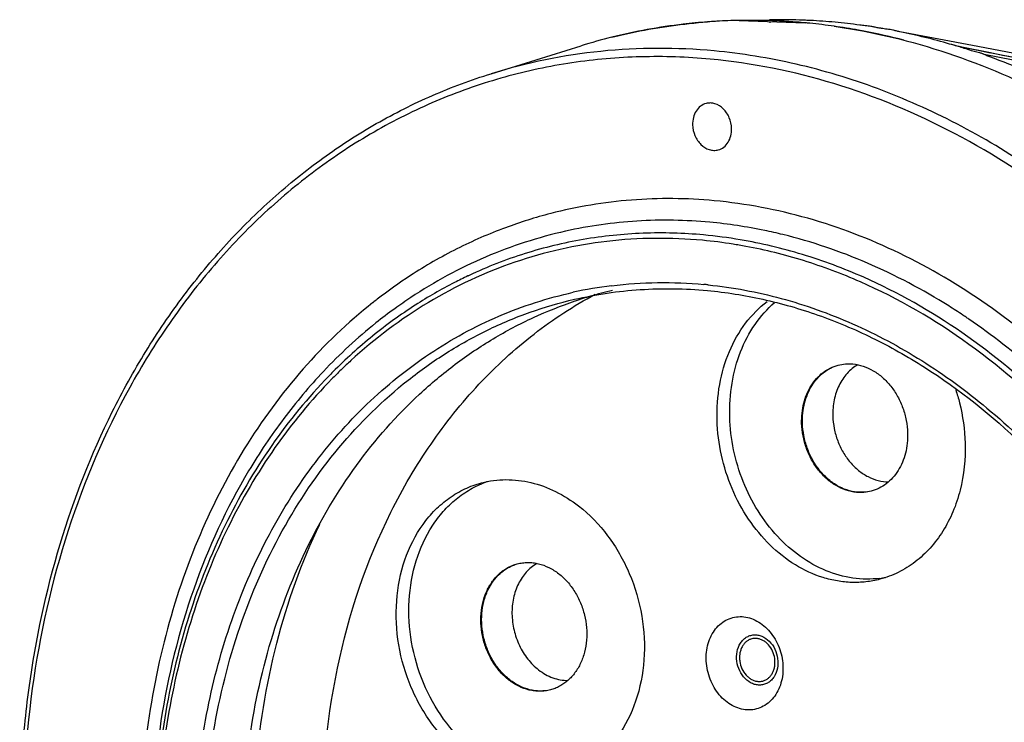
# Model space of a CAD drawing. Units: inches. Extents: x -0.1 to 80, y 0 to 50.1.
# Drawn here: x 43.2 to 47.6, y 40 to 43.2 of the extents above; entities that cross this region are included whole.
import ezdxf

# ---------------------------------------------------------------- set-up
doc = ezdxf.new("R2010")
doc.units = ezdxf.units.IN
doc.header["$MEASUREMENT"] = 0
doc.layers.add('02___PRT_ALL_AXES', color=7, linetype='Continuous')
doc.layers.add('_X2_56FE5C42_X0__01', color=7, linetype='Continuous')

msp = doc.modelspace()

# ---------------------------------------------------------------- linework, layer by layer
at = {"color": 250, "linetype": 'Continuous'}
for p, q in [((46.4345, 43.1539), (46.7289, 43.143)), ((46.573, 43.1529), (46.5686, 43.153)), ((46.5736, 43.1566), (46.5693, 43.1565)), ((46.5735, 43.1445), (46.5692, 43.1446)), ((47.4726, 43.0418), (47.1498, 43.1033)), ((45.331, 42.9169), (45.7321, 43.0412)), ((47.8976, 42.9405), (47.4225, 43.0351)), ((47.4248, 43.0345), (47.4226, 43.0351)), ((47.4248, 43.0345), (47.4233, 43.0349)), ((47.5527, 43.0091), (47.4248, 43.0345)), ((47.5527, 43.009), (47.4695, 43.0256)), ((48.3774, 42.8693), (47.4726, 43.0418)), ((47.9841, 42.913), (47.5242, 43.0028)), ((45.2335, 42.0201), (45.2276, 42.0173)), ((45.2335, 42.0201), (45.2278, 42.0168))]:
    msp.add_line(p, q, dxfattribs=at)
for centre, radius, start, end in [((46.4838, 40.5792), 2.5752, 91.0971, 94.2415), ((46.4831, 40.5898), 2.5646, 93.3001, 94.2432), ((46.4842, 40.5698), 2.5846, 91.1212, 93.2984), ((46.4847, 40.5344), 2.6199, 88.1647, 91.1178), ((46.4838, 40.5067), 2.6477, 86.2962, 88.0712), ((46.6189, 40.5508), 2.6061, 87.7905, 89.2002), ((46.6185, 40.5406), 2.6164, 87.5714, 87.7912), ((46.6182, 40.5323), 2.6246, 87.0892, 87.5713), ((46.6168, 40.5093), 2.6477, 84.7023, 87.0852), ((46.4825, 40.4861), 2.6683, 84.7028, 86.2964), ((46.4812, 40.4719), 2.6826, 84.273, 84.7036), ((46.4786, 40.4462), 2.7084, 81.9705, 84.2713), ((46.4717, 40.3965), 2.7586, 79.6793, 81.9741), ((46.6129, 40.4687), 2.6885, 82.3405, 84.6991), ((46.4606, 40.3351), 2.821, 75.9271, 79.68), ((46.6049, 40.4132), 2.7445, 80.2909, 80.5952), ((46.4773, 40.6354), 2.5185, 103.9996, 107.211), ((46.4491, 40.2864), 2.8711, 75.5311, 75.94), ((46.5837, 40.3112), 2.8487, 73.9545, 78.5389), ((46.5666, 40.2505), 2.9118, 72.9141, 73.9612), ((46.5614, 40.2332), 2.9299, 72.6327, 72.9151), ((46.5575, 40.2208), 2.9429, 71.9717, 72.6324), ((46.1172, 40.279), 2.0822, 104.4959, 110.2987), ((46.0767, 40.0512), 2.1578, 80.3187, 84.6842), ((46.0742, 40.0501), 2.1349, 81.0189, 84.6899), ((46.0692, 40.0176), 2.1677, 80.2774, 81.023), ((46.067, 40.0047), 2.1808, 79.4978, 80.2774), ((46.1822, 40.1595), 2.2186, 123.0547, 127.7371), ((46.0942, 40.1353), 1.8526, 97.0402, 102.3987), ((46.0957, 40.021), 1.9672, 84.1183, 84.7035), ((46.2827, 40.1762), 1.8235, 106.2409, 108.4539), ((46.2819, 40.1788), 1.8209, 103.0487, 106.2393), ((46.2119, 40.1198), 2.2681, 127.7184, 128.3513), ((46.163, 40.1309), 2.1495, 123.5839, 125.9206), ((45.8728, 39.5069), 2.8076, 56.3209, 57.8449), ((45.8555, 39.4809), 2.8388, 55.8501, 56.3219), ((45.8489, 39.4712), 2.8505, 55.6655, 55.8503), ((46.234, 39.9777), 2.2578, 133.2635, 134.8589), ((46.2199, 39.9926), 2.2373, 132.5556, 133.2621), ((46.2589, 39.965), 2.3033, 135.1062, 135.7641), ((46.2502, 39.9614), 2.2808, 134.8576, 135.5213)]:
    msp.add_arc(centre, radius, start, end, dxfattribs=at)
for points, knots in [([(46.6553, 43.1567), (46.6445, 43.1569), (46.6253, 43.1573), (46.5981, 43.1569), (46.5817, 43.1567), (46.5736, 43.1566)], [0, 0, 0, 0, 0.396471, 0.705163, 1, 1, 1, 1]), ([(46.2934, 43.1473), (46.2574, 43.1446), (46.1144, 43.131), (45.9725, 43.1052), (45.868, 43.0791)], [0, 0, 0, 0, 0.250787, 1, 1, 1, 1]), ([(45.868, 43.0791), (45.9028, 43.0878), (46.043, 43.1196), (46.1858, 43.1393), (46.2934, 43.1473)], [0, 0, 0, 0, 0.249615, 1, 1, 1, 1]), ([(46.8569, 43.1281), (46.8811, 43.1246), (46.9784, 43.1096), (47.0748, 43.0894), (47.1465, 43.0714)], [0, 0, 0, 0, 0.248522, 1, 1, 1, 1]), ([(47.0534, 43.1209), (47.0474, 43.1219), (47.0393, 43.1234), (47.0284, 43.1261), (47.0193, 43.1279), (47.0081, 43.1291), (46.9916, 43.1308), (46.9793, 43.1321), (46.9712, 43.1332)], [0, 0, 0, 0, 0.216899, 0.300241, 0.402379, 0.551209, 0.707389, 1, 1, 1, 1]), ([(47.1181, 43.1111), (47.114, 43.1119), (47.1055, 43.1131), (47.0886, 43.1153), (47.076, 43.1171), (47.0677, 43.1185)], [0, 0, 0, 0, 0.246478, 0.508282, 1, 1, 1, 1]), ([(47.1498, 43.1032), (47.144, 43.1043), (47.1334, 43.1068), (47.123, 43.1102), (47.1181, 43.1111)], [0, 0, 0, 0, 0.544043, 1, 1, 1, 1]), ([(47.1465, 43.0714), (47.3127, 43.0298), (47.6436, 42.9146), (48.1119, 42.6584), (48.5495, 42.3224), (48.8104, 42.0544), (48.9331, 41.9102)], [0, 0, 0, 0, 0.237509, 0.48317, 0.737449, 1, 1, 1, 1]), ([(46.3232, 43.0183), (46.1559, 43.0338), (45.8195, 43.0332), (45.4897, 42.9661), (45.331, 42.9169)], [0, 0, 0, 0, 0.502732, 1, 1, 1, 1]), ([(48.8939, 41.2761), (48.7418, 41.5187), (48.3986, 41.9672), (47.8695, 42.4234), (47.4092, 42.699), (47.055, 42.8571), (46.6924, 42.9667), (46.4458, 43.007), (46.3232, 43.0183)], [0, 0, 0, 0, 0.267472, 0.523602, 0.647107, 0.76748, 0.88498, 1, 1, 1, 1]), ([(47.4233, 43.0349), (47.4188, 43.0361), (47.4014, 43.0406), (47.384, 43.0453), (47.3711, 43.049)], [0, 0, 0, 0, 0.255245, 1, 1, 1, 1]), ([(47.5493, 42.9916), (47.5433, 42.9937), (47.5351, 42.9971), (47.5261, 43.0019), (47.5212, 43.0043), (47.5165, 43.0061), (47.5109, 43.0078), (47.5026, 43.0099), (47.4921, 43.0124), (47.48, 43.0157), (47.472, 43.018), (47.4683, 43.0192)], [0, 0, 0, 0, 0.220914, 0.308767, 0.355744, 0.413202, 0.484068, 0.559699, 0.711992, 0.861115, 1, 1, 1, 1]), ([(46.3058, 42.9817), (46.203, 42.9912), (45.997, 42.9982), (45.6901, 42.9715), (45.3902, 42.9078), (45.1002, 42.8076), (44.823, 42.672), (44.5612, 42.5024), (44.3175, 42.3005), (44.0942, 42.0682), (43.8934, 41.8078), (43.6557, 41.4228), (43.426, 40.8831), (43.2682, 40.1782), (43.2301, 39.4352), (43.2989, 38.8084), (43.413, 38.3138), (43.5653, 37.8299), (43.8233, 37.2559), (44.1668, 36.7359), (44.4853, 36.3674), (44.8225, 36.0408), (45.1956, 35.7671), (45.5948, 35.559), (45.8993, 35.439), (46.2088, 35.3548), (46.4183, 35.3227), (46.5226, 35.313)], [0, 0, 0, 0, 0.028103, 0.055938, 0.083636, 0.111352, 0.139235, 0.167423, 0.196041, 0.225191, 0.25495, 0.285367, 0.348167, 0.413539, 0.480991, 0.549773, 0.584409, 0.619031, 0.687704, 0.75495, 0.787834, 0.820109, 0.882596, 0.912859, 0.94247, 0.971494, 1, 1, 1, 1]), ([(48.3619, 41.8994), (48.2196, 42.0525), (47.9166, 42.3322), (47.408, 42.6634), (46.868, 42.8888), (46.4919, 42.9644), (46.3058, 42.9817)], [0, 0, 0, 0, 0.264336, 0.518851, 0.76362, 1, 1, 1, 1]), ([(47.7735, 42.9012), (47.755, 42.9095), (47.6811, 42.9418), (47.6061, 42.9713), (47.5493, 42.9916)], [0, 0, 0, 0, 0.251497, 1, 1, 1, 1]), ([(46.5384, 35.2858), (46.4437, 35.2946), (46.2536, 35.3225), (45.8752, 35.4184), (45.4105, 35.6142), (44.8919, 35.956), (44.422, 36.3958), (44.0149, 36.9197), (43.7387, 37.4113), (43.5591, 37.8306), (43.4083, 38.2653), (43.2781, 38.8261), (43.2284, 39.3976), (43.2387, 39.8507), (43.2815, 40.2916), (43.3948, 40.8224), (43.5893, 41.3198), (43.7898, 41.6821), (43.9595, 41.9319), (44.1486, 42.1602), (44.3556, 42.3652), (44.579, 42.5452), (44.817, 42.6988), (45.0678, 42.8246), (45.2425, 42.8895), (45.331, 42.9169)], [0, 0, 0, 0, 0.028203, 0.056848, 0.115614, 0.176699, 0.240118, 0.305614, 0.372704, 0.406673, 0.440791, 0.509059, 0.576798, 0.610268, 0.643352, 0.708045, 0.770527, 0.80091, 0.830708, 0.859947, 0.888674, 0.916954, 0.944867, 0.972518, 1, 1, 1, 1]), ([(46.3236, 42.352), (46.2013, 42.3634), (45.9558, 42.3656), (45.7136, 42.3253), (45.596, 42.2949)], [0, 0, 0, 0, 0.502745, 1, 1, 1, 1]), ([(47.8993, 41.5921), (47.7862, 41.6998), (47.5486, 41.8959), (47.1576, 42.1272), (46.7475, 42.285), (46.4641, 42.339), (46.3236, 42.352)], [0, 0, 0, 0, 0.263021, 0.517, 0.762237, 1, 1, 1, 1]), ([(45.3949, 42.2319), (45.3211, 42.2046), (45.1758, 42.1413), (45.0386, 42.0623), (44.9721, 42.019)], [0, 0, 0, 0, 0.497927, 1, 1, 1, 1]), ([(46.3041, 42.2562), (46.1965, 42.2662), (45.9806, 42.2699), (45.7668, 42.2397), (45.6625, 42.2164)], [0, 0, 0, 0, 0.502687, 1, 1, 1, 1]), ([(46.6293, 42.2012), (46.6024, 42.2078), (46.4951, 42.2321), (46.386, 42.2486), (46.3041, 42.2562)], [0, 0, 0, 0, 0.252226, 1, 1, 1, 1]), ([(46.2718, 42.1758), (46.1306, 42.1889), (45.8462, 42.1863), (45.4305, 42.0922), (45.0423, 41.911), (44.8129, 41.738), (44.7068, 41.6407)], [0, 0, 0, 0, 0.250005, 0.49736, 0.746099, 1, 1, 1, 1]), ([(45.6625, 42.2164), (45.5407, 42.1893), (45.3006, 42.1117), (45.0789, 41.9913), (44.974, 41.9216)], [0, 0, 0, 0, 0.49757, 1, 1, 1, 1]), ([(46.2766, 42.1997), (46.187, 42.208), (46.0074, 42.2132), (45.7402, 42.1855), (45.4802, 42.1226), (45.3141, 42.0578), (45.2335, 42.0201)], [0, 0, 0, 0, 0.252276, 0.502043, 0.750727, 1, 1, 1, 1]), ([(47.367, 41.8838), (47.2515, 41.9564), (47.0132, 42.0828), (46.7576, 42.1697), (46.6293, 42.2012)], [0, 0, 0, 0, 0.50808, 1, 1, 1, 1]), ([(46.9886, 42.0114), (46.9, 42.0505), (46.72, 42.1178), (46.533, 42.1624), (46.4396, 42.1783)], [0, 0, 0, 0, 0.505457, 1, 1, 1, 1]), ([(48.267, 40.8489), (48.1571, 41.0186), (47.9128, 41.3339), (47.4754, 41.7234), (47.0656, 41.9617), (46.7244, 42.0898), (46.5511, 42.1329), (46.4645, 42.149)], [0, 0, 0, 0, 0.26578, 0.521486, 0.765889, 0.884145, 1, 1, 1, 1]), ([(45.2276, 42.0173), (45.2075, 42.0079), (45.1275, 41.9685), (45.0501, 41.9238), (44.9938, 41.8877)], [0, 0, 0, 0, 0.249034, 1, 1, 1, 1]), ([(47.8271, 41.4309), (47.7033, 41.5535), (47.4404, 41.7741), (47.1415, 41.9438), (46.9886, 42.0114)], [0, 0, 0, 0, 0.51019, 1, 1, 1, 1]), ([(45.8671, 41.9739), (45.9348, 41.9823), (46.0717, 41.9916), (46.2088, 41.9861), (46.2773, 41.9798)], [0, 0, 0, 0, 0.497789, 1, 1, 1, 1]), ([(46.2973, 41.9778), (46.4064, 41.9666), (46.626, 41.9253), (46.9458, 41.8109), (47.254, 41.6459), (47.4452, 41.5064), (47.5371, 41.4297)], [0, 0, 0, 0, 0.239372, 0.485222, 0.738623, 1, 1, 1, 1]), ([(44.0147, 39.6781), (44.0242, 39.817), (44.0603, 40.0904), (44.1666, 40.4837), (44.3224, 40.847), (44.5246, 41.1721), (44.7685, 41.4516), (45.0039, 41.642), (45.2066, 41.7645), (45.4163, 41.8661), (45.5833, 41.9198), (45.6964, 41.9447)], [0, 0, 0, 0, 0.138098, 0.272543, 0.40283, 0.528794, 0.650662, 0.769072, 0.827347, 0.885166, 1, 1, 1, 1]), ([(45.7021, 41.9135), (45.798, 41.9358), (45.995, 41.9648), (46.1939, 41.9617), (46.2931, 41.9525)], [0, 0, 0, 0, 0.497165, 1, 1, 1, 1]), ([(46.2931, 41.9525), (46.376, 41.9449), (46.5427, 41.9185), (46.7885, 41.8476), (47.0296, 41.746), (47.3447, 41.5689), (47.7118, 41.2752), (47.9568, 40.9847), (48.0675, 40.8268)], [0, 0, 0, 0, 0.115343, 0.233088, 0.353555, 0.477024, 0.732832, 1, 1, 1, 1]), ([(44.8046, 41.8986), (44.6928, 41.8101), (44.482, 41.6084), (44.2195, 41.2497), (44.0117, 40.8395), (43.8636, 40.3881), (43.7786, 39.9067), (43.7584, 39.4069), (43.8035, 38.9009), (43.9128, 38.401), (44.0836, 37.9195), (44.3117, 37.4681), (44.5916, 37.0577), (44.9167, 36.6985), (45.2791, 36.3993), (45.6703, 36.1677), (46.0806, 36.0097), (46.3642, 35.9557), (46.5048, 35.9427)], [0, 0, 0, 0, 0.056364, 0.114609, 0.174955, 0.237402, 0.301754, 0.36765, 0.434606, 0.502061, 0.569413, 0.636071, 0.701494, 0.765235, 0.826985, 0.886611, 0.944183, 1, 1, 1, 1]), ([(46.4559, 36.322), (46.3146, 36.3351), (46.0288, 36.3937), (45.6198, 36.5692), (45.2362, 36.8272), (44.8902, 37.159), (44.5923, 37.5538), (44.3519, 37.9989), (44.1762, 38.4803), (44.0709, 38.9826), (44.0445, 39.4077), (44.0614, 39.7432), (44.1028, 40.0679), (44.1995, 40.4566), (44.3868, 40.8849), (44.6389, 41.2578), (44.8991, 41.5141), (45.1301, 41.678), (45.3123, 41.7795), (45.5032, 41.8595), (45.6353, 41.8981), (45.7021, 41.9135)], [0, 0, 0, 0, 0.056832, 0.115762, 0.177124, 0.24091, 0.306823, 0.374331, 0.442739, 0.511267, 0.579122, 0.612589, 0.645625, 0.710089, 0.772189, 0.831828, 0.889232, 0.917298, 0.945039, 0.972567, 1, 1, 1, 1]), ([(46.6233, 36.371), (46.4859, 36.3837), (46.2083, 36.4397), (45.8101, 36.6069), (45.4353, 36.8526), (45.0951, 37.1689), (44.7995, 37.546), (44.5571, 37.9726), (44.3752, 38.4356), (44.2591, 38.9212), (44.22, 39.3343), (44.2245, 39.6623), (44.2526, 39.9818), (44.3306, 40.367), (44.4926, 40.7969), (44.7178, 41.1783), (44.9551, 41.4481), (45.1687, 41.6268), (45.3383, 41.741), (45.5172, 41.8354), (45.6421, 41.8849), (45.7055, 41.906)], [0, 0, 0, 0, 0.056621, 0.115267, 0.176266, 0.239629, 0.3051, 0.372197, 0.440281, 0.508624, 0.576471, 0.610007, 0.64316, 0.708005, 0.770634, 0.83087, 0.888825, 0.917104, 0.944993, 0.972589, 1, 1, 1, 1]), ([(44.9938, 41.8877), (44.9281, 41.8454), (44.8003, 41.7528), (44.6832, 41.6469), (44.6272, 41.5907)], [0, 0, 0, 0, 0.496106, 1, 1, 1, 1]), ([(44.9019, 41.8716), (44.8737, 41.8512), (44.7617, 41.7658), (44.6578, 41.6698), (44.585, 41.5927)], [0, 0, 0, 0, 0.247477, 1, 1, 1, 1]), ([(48.0233, 41.3232), (47.9382, 41.4189), (47.7592, 41.5983), (47.5596, 41.7547), (47.4567, 41.825)], [0, 0, 0, 0, 0.50678, 1, 1, 1, 1]), ([(44.585, 41.5927), (44.5222, 41.5263), (44.403, 41.3845), (44.1925, 41.0698), (43.9872, 40.6228), (43.8432, 40.0339), (43.8172, 39.6223), (43.8212, 39.4139)], [0, 0, 0, 0, 0.115965, 0.234552, 0.479704, 0.735493, 1, 1, 1, 1]), ([(44.6086, 41.5718), (44.5157, 41.4764), (44.3431, 41.2654), (44.1348, 40.9064), (43.9771, 40.5077), (43.8373, 39.9297), (43.8137, 39.3162), (43.9013, 38.7061), (44.0228, 38.254), (44.1969, 37.8218), (44.4197, 37.4189), (44.6863, 37.0544), (44.9909, 36.7365), (45.3269, 36.4723), (45.6868, 36.268), (46.0626, 36.1284), (46.3216, 36.0802), (46.45, 36.0683)], [0, 0, 0, 0, 0.057368, 0.11669, 0.178034, 0.241291, 0.372093, 0.439031, 0.506218, 0.573104, 0.639162, 0.703921, 0.767001, 0.828151, 0.887278, 0.944466, 1, 1, 1, 1]), ([(44.6228, 41.5594), (44.5301, 41.465), (44.3578, 41.2561), (44.1496, 40.9002), (43.9917, 40.5045), (43.8513, 39.9305), (43.8265, 39.3207), (43.9125, 38.7141), (44.0326, 38.2645), (44.2051, 37.8345), (44.4261, 37.4336), (44.6909, 37.0709), (44.9935, 36.7544), (45.3273, 36.4915), (45.6851, 36.2881), (46.0587, 36.1491), (46.3162, 36.1012), (46.4439, 36.0894)], [0, 0, 0, 0, 0.057332, 0.116617, 0.177929, 0.24116, 0.371938, 0.438879, 0.506076, 0.572979, 0.639058, 0.703839, 0.766942, 0.828113, 0.887255, 0.944457, 1, 1, 1, 1]), ([(47.5371, 41.4297), (47.6389, 41.3448), (47.8332, 41.1577), (48.001, 40.9468), (48.079, 40.8351)], [0, 0, 0, 0, 0.493146, 1, 1, 1, 1]), ([(45.6917, 36.6901), (45.5378, 36.7964), (45.2456, 37.0463), (44.8787, 37.5017), (44.5875, 38.0274), (44.3836, 38.6019), (44.2751, 39.2019), (44.2666, 39.8033), (44.3585, 40.3815), (44.4877, 40.7443), (44.5684, 40.9134)], [0, 0, 0, 0, 0.119058, 0.242904, 0.370353, 0.499744, 0.629172, 0.75673, 0.880742, 1, 1, 1, 1]), ([(46.5492, 40.1075), (46.5398, 40.1017), (46.5196, 40.0923), (46.4867, 40.086), (46.4528, 40.0879), (46.4192, 40.0978), (46.3873, 40.1153), (46.3479, 40.1482), (46.3095, 40.2039), (46.2861, 40.2821), (46.2873, 40.3502), (46.3017, 40.4003), (46.3183, 40.4334), (46.3405, 40.4612), (46.3586, 40.4758), (46.3683, 40.4817)], [0, 0, 0, 0, 0.055723, 0.11122, 0.167592, 0.225874, 0.28668, 0.350201, 0.483704, 0.621695, 0.756794, 0.821486, 0.883501, 0.942887, 1, 1, 1, 1]), ([(46.3683, 40.4817), (46.3776, 40.4875), (46.3978, 40.4969), (46.4307, 40.5032), (46.4646, 40.5013), (46.4982, 40.4914), (46.5301, 40.4739), (46.5695, 40.441), (46.6079, 40.3853), (46.6314, 40.3071), (46.6301, 40.239), (46.6157, 40.1889), (46.5991, 40.1558), (46.5769, 40.128), (46.5588, 40.1134), (46.5492, 40.1075)], [0, 0, 0, 0, 0.055723, 0.11122, 0.167592, 0.225874, 0.28668, 0.350201, 0.483704, 0.621695, 0.756794, 0.821486, 0.883501, 0.942887, 1, 1, 1, 1]), ([(46.5638, 40.2086), (46.5587, 40.2055), (46.5478, 40.2004), (46.5301, 40.1971), (46.5119, 40.1981), (46.4873, 40.2054), (46.459, 40.2252), (46.4347, 40.2605), (46.4221, 40.3027), (46.4228, 40.3459), (46.4352, 40.3787), (46.4514, 40.3991), (46.4612, 40.407), (46.4664, 40.4102)], [0, 0, 0, 0, 0.055776, 0.111351, 0.167786, 0.226135, 0.35001, 0.483669, 0.621819, 0.757073, 0.883364, 0.942832, 1, 1, 1, 1]), ([(46.4664, 40.4102), (46.4714, 40.4133), (46.4823, 40.4183), (46.5, 40.4217), (46.5183, 40.4207), (46.5428, 40.4134), (46.5711, 40.3936), (46.5954, 40.3583), (46.608, 40.3161), (46.6073, 40.2729), (46.5949, 40.2401), (46.5787, 40.2197), (46.5689, 40.2118), (46.5638, 40.2086)], [0, 0, 0, 0, 0.055776, 0.111351, 0.167786, 0.226135, 0.35001, 0.483669, 0.621819, 0.757073, 0.883364, 0.942832, 1, 1, 1, 1])]:
    msp.add_open_spline(points, degree=3, knots=knots, dxfattribs=at)
msp.add_open_spline([(47.9861, 42.9226), (47.8417, 42.9515), (47.6972, 42.9804), (47.5527, 43.0091)], degree=3, dxfattribs=at)
at = {"layer": '02___PRT_ALL_AXES', "color": 250, "linetype": 'Continuous'}
msp.add_line((46.4345, 43.1539), (46.5693, 43.1565), dxfattribs=at)
for centre, radius, start, end in [((45.4559, 40.6896), 0.4365, 108.3739, 112.3491), ((47.0063, 41.1046), 0.4358, 277.1471, 278.4945), ((47.0065, 41.1034), 0.4345, 278.4949, 280.411)]:
    msp.add_arc(centre, radius, start, end, dxfattribs=at)
for points, knots in [([(46.2872, 42.7845), (46.2783, 42.7821), (46.2609, 42.7735), (46.2413, 42.7511), (46.2294, 42.7219), (46.2272, 42.7004), (46.2276, 42.6894)], [0, 0, 0, 0, 0.228257, 0.468298, 0.726054, 1, 1, 1, 1]), ([(46.401, 42.6733), (46.4005, 42.6896), (46.3951, 42.7142), (46.3797, 42.7427), (46.3603, 42.7663), (46.3348, 42.7827), (46.3071, 42.7876), (46.2936, 42.7861), (46.2872, 42.7845)], [0, 0, 0, 0, 0.271563, 0.406154, 0.536491, 0.77748, 0.890298, 1, 1, 1, 1]), ([(46.2276, 42.6894), (46.228, 42.6731), (46.2334, 42.6485), (46.2488, 42.62), (46.2682, 42.5964), (46.2937, 42.5799), (46.3214, 42.575), (46.335, 42.5765), (46.3413, 42.5782)], [0, 0, 0, 0, 0.271563, 0.406154, 0.536491, 0.77748, 0.890298, 1, 1, 1, 1]), ([(46.3413, 42.5782), (46.3502, 42.5805), (46.3676, 42.5892), (46.3872, 42.6116), (46.3991, 42.6407), (46.4013, 42.6623), (46.401, 42.6733)], [0, 0, 0, 0, 0.228257, 0.468298, 0.726054, 1, 1, 1, 1]), ([(44.5812, 39.5061), (44.574, 39.7628), (44.615, 40.2673), (44.8138, 40.8605), (45.0547, 41.2717), (45.2686, 41.5391), (45.5144, 41.7643), (45.6982, 41.8846), (45.7933, 41.9359)], [0, 0, 0, 0, 0.27015, 0.527373, 0.650584, 0.770091, 0.886324, 1, 1, 1, 1]), ([(46.3364, 41.3757), (46.3349, 41.4287), (46.3421, 41.5333), (46.3846, 41.6808), (46.4565, 41.8084), (46.5233, 41.8766), (46.5598, 41.9044)], [0, 0, 0, 0, 0.267859, 0.524807, 0.768647, 1, 1, 1, 1]), ([(46.3928, 41.3905), (46.3914, 41.4406), (46.3977, 41.5395), (46.4354, 41.6798), (46.4995, 41.8032), (46.5594, 41.8713), (46.5925, 41.8999)], [0, 0, 0, 0, 0.266658, 0.523256, 0.767653, 1, 1, 1, 1]), ([(47.3982, 41.511), (47.4045, 41.4918), (47.4269, 41.4144), (47.4382, 41.3337), (47.4399, 41.2734)], [0, 0, 0, 0, 0.251193, 1, 1, 1, 1]), ([(47.0605, 40.6683), (47.0402, 40.663), (46.9987, 40.6553), (46.9351, 40.6527), (46.8708, 40.6593), (46.7846, 40.6801), (46.6795, 40.729), (46.5669, 40.8184), (46.4715, 40.9342), (46.3983, 41.0702), (46.3509, 41.2195), (46.3379, 41.3237), (46.3364, 41.3757)], [0, 0, 0, 0, 0.054602, 0.109612, 0.165406, 0.222307, 0.340098, 0.464158, 0.594045, 0.728219, 0.864393, 1, 1, 1, 1]), ([(47.0605, 40.6722), (47.0209, 40.6673), (46.9385, 40.6683), (46.8174, 40.7024), (46.7029, 40.7666), (46.6003, 40.8577), (46.5142, 40.9711), (46.4484, 41.1017), (46.4058, 41.2432), (46.3942, 41.3415), (46.3928, 41.3905)], [0, 0, 0, 0, 0.109523, 0.222931, 0.341801, 0.466551, 0.59651, 0.73016, 0.865417, 1, 1, 1, 1]), ([(47.4399, 41.2734), (47.4419, 41.2034), (47.4313, 41.0985), (47.3884, 40.9689), (47.3437, 40.8819), (47.287, 40.8062), (47.2199, 40.7438), (47.144, 40.6964), (47.0886, 40.6757), (47.0605, 40.6683)], [0, 0, 0, 0, 0.273161, 0.40431, 0.530959, 0.653109, 0.771274, 0.886443, 1, 1, 1, 1]), ([(45.2013, 39.8873), (45.1526, 39.9251), (45.0639, 40.0173), (44.9682, 40.1857), (44.913, 40.3749), (44.9028, 40.5696), (44.9385, 40.7544), (45.0063, 40.8901), (45.0802, 40.9778), (45.143, 41.0312), (45.2127, 41.072), (45.2629, 41.0903), (45.2885, 41.097)], [0, 0, 0, 0, 0.126695, 0.25931, 0.394433, 0.527993, 0.656316, 0.777143, 0.834836, 0.890901, 0.945769, 1, 1, 1, 1]), ([(45.2576, 39.9021), (45.2112, 39.9382), (45.1262, 40.0253), (45.0324, 40.1842), (44.975, 40.3632), (44.9583, 40.5493), (44.9835, 40.7288), (45.0395, 40.8641), (45.1032, 40.9553), (45.1584, 41.0131), (45.2207, 41.0601), (45.2664, 41.0837), (45.2899, 41.0934)], [0, 0, 0, 0, 0.12573, 0.257197, 0.391383, 0.524614, 0.653441, 0.775474, 0.833842, 0.890498, 0.945739, 1, 1, 1, 1]), ([(45.2885, 41.097), (45.3238, 41.1063), (45.3979, 41.1159), (45.5106, 41.1024), (45.6209, 41.0618), (45.6883, 41.019), (45.7203, 40.9942)], [0, 0, 0, 0, 0.23853, 0.48228, 0.735343, 1, 1, 1, 1]), ([(45.7203, 40.9942), (45.769, 40.9564), (45.8577, 40.8642), (45.9533, 40.6958), (46.0085, 40.5066), (46.0188, 40.3118), (45.983, 40.1271), (45.9152, 39.9914), (45.8414, 39.9037), (45.7786, 39.8503), (45.7089, 39.8094), (45.6586, 39.7912), (45.6331, 39.7845)], [0, 0, 0, 0, 0.126695, 0.25931, 0.394433, 0.527993, 0.656316, 0.777143, 0.834836, 0.890901, 0.945769, 1, 1, 1, 1]), ([(46.4904, 40.4031), (46.486, 40.402), (46.4772, 40.3986), (46.4654, 40.3906), (46.4551, 40.3801), (46.4469, 40.3674), (46.4408, 40.3528), (46.437, 40.3369), (46.4358, 40.3201), (46.4374, 40.2973), (46.4455, 40.2697), (46.4609, 40.2458), (46.4767, 40.2308), (46.4896, 40.2222), (46.5034, 40.2163), (46.513, 40.2143), (46.5178, 40.2139)], [0, 0, 0, 0, 0.054921, 0.110802, 0.168424, 0.228303, 0.290628, 0.355275, 0.421856, 0.489778, 0.626345, 0.759253, 0.822971, 0.884277, 0.943183, 1, 1, 1, 1]), ([(46.5124, 40.4049), (46.5087, 40.4053), (46.5013, 40.4053), (46.494, 40.4041), (46.4904, 40.4031)], [0, 0, 0, 0, 0.502622, 1, 1, 1, 1]), ([(46.5397, 40.2156), (46.5441, 40.2168), (46.5529, 40.2202), (46.5648, 40.2282), (46.575, 40.2387), (46.5833, 40.2514), (46.5893, 40.266), (46.5931, 40.2819), (46.5943, 40.2987), (46.5927, 40.3215), (46.5846, 40.3491), (46.5692, 40.373), (46.5534, 40.388), (46.5405, 40.3966), (46.5267, 40.4025), (46.5171, 40.4045), (46.5124, 40.4049)], [0, 0, 0, 0, 0.054921, 0.110802, 0.168424, 0.228303, 0.290628, 0.355275, 0.421856, 0.489778, 0.626345, 0.759253, 0.822971, 0.884277, 0.943183, 1, 1, 1, 1]), ([(46.5178, 40.2139), (46.5214, 40.2135), (46.5288, 40.2135), (46.5361, 40.2147), (46.5397, 40.2156)], [0, 0, 0, 0, 0.502622, 1, 1, 1, 1])]:
    msp.add_open_spline(points, degree=3, knots=knots, dxfattribs=at)
at = {"layer": '_X2_56FE5C42_X0__01', "color": 250, "linetype": 'Continuous'}
for points, knots in [([(46.7126, 41.3622), (46.7118, 41.3921), (46.7163, 41.4369), (46.7346, 41.4922), (46.7537, 41.5294), (46.7779, 41.5617), (46.8066, 41.5884), (46.839, 41.6086), (46.8626, 41.6175), (46.8747, 41.6206)], [0, 0, 0, 0, 0.273158, 0.404315, 0.530963, 0.653113, 0.771278, 0.886448, 1, 1, 1, 1]), ([(46.7164, 41.3632), (46.7155, 41.3927), (46.7199, 41.4369), (46.7377, 41.4917), (46.7564, 41.5286), (46.78, 41.5608), (46.808, 41.5875), (46.8397, 41.608), (46.8629, 41.6172), (46.8747, 41.6206)], [0, 0, 0, 0, 0.272921, 0.404044, 0.530734, 0.652983, 0.771259, 0.886494, 1, 1, 1, 1]), ([(46.9623, 41.6221), (46.9535, 41.6171), (46.9367, 41.6055), (46.9141, 41.5842), (46.8945, 41.559), (46.8782, 41.5305), (46.8655, 41.4991), (46.8535, 41.4539), (46.8506, 41.4182), (46.8513, 41.3943)], [0, 0, 0, 0, 0.113667, 0.229949, 0.349512, 0.472741, 0.599737, 0.730312, 1, 1, 1, 1]), ([(46.8747, 41.6206), (46.8852, 41.6234), (46.907, 41.6271), (46.9292, 41.6269), (46.9402, 41.6259)], [0, 0, 0, 0, 0.497311, 1, 1, 1, 1]), ([(46.9402, 41.6259), (46.9558, 41.6245), (46.9875, 41.6176), (47.0325, 41.5969), (47.0741, 41.5664), (47.1108, 41.5273), (47.1412, 41.4812), (47.1643, 41.4298), (47.1792, 41.375), (47.1834, 41.3373), (47.1839, 41.3185)], [0, 0, 0, 0, 0.110729, 0.225996, 0.346464, 0.471954, 0.601593, 0.733985, 0.867395, 1, 1, 1, 1]), ([(46.9563, 41.0548), (46.9407, 41.0562), (46.909, 41.0631), (46.864, 41.0838), (46.8224, 41.1143), (46.7858, 41.1534), (46.7553, 41.1995), (46.7322, 41.2509), (46.7173, 41.3057), (46.7131, 41.3434), (46.7126, 41.3622)], [0, 0, 0, 0, 0.110729, 0.225996, 0.346464, 0.471954, 0.601593, 0.733985, 0.867395, 1, 1, 1, 1]), ([(46.9601, 41.0558), (46.9444, 41.0572), (46.9128, 41.064), (46.8678, 41.0848), (46.8262, 41.1153), (46.7895, 41.1543), (46.7591, 41.2004), (46.7359, 41.2519), (46.721, 41.3066), (46.7169, 41.3444), (46.7164, 41.3632)], [0, 0, 0, 0, 0.110727, 0.225988, 0.346444, 0.471928, 0.601568, 0.733964, 0.867388, 1, 1, 1, 1]), ([(46.8513, 41.3943), (46.8518, 41.3756), (46.8561, 41.3381), (46.8715, 41.2838), (46.8954, 41.2332), (46.9268, 41.1885), (46.9645, 41.1513), (47.0069, 41.1234), (47.0523, 41.106), (47.0839, 41.1018), (47.0993, 41.1018)], [0, 0, 0, 0, 0.133485, 0.267734, 0.400719, 0.530548, 0.655757, 0.775542, 0.889952, 1, 1, 1, 1]), ([(47.1839, 41.3185), (47.1847, 41.2886), (47.1803, 41.2438), (47.1619, 41.1884), (47.1428, 41.1513), (47.1186, 41.1189), (47.09, 41.0923), (47.0575, 41.0721), (47.0339, 41.0632), (47.0219, 41.06)], [0, 0, 0, 0, 0.273158, 0.404315, 0.530963, 0.653113, 0.771278, 0.886448, 1, 1, 1, 1]), ([(47.0219, 41.06), (47.0113, 41.0573), (46.9895, 41.0536), (46.9673, 41.0538), (46.9563, 41.0548)], [0, 0, 0, 0, 0.497311, 1, 1, 1, 1]), ([(47.0219, 41.0601), (47.0118, 41.0577), (46.9913, 41.0545), (46.9705, 41.0548), (46.9601, 41.0558)], [0, 0, 0, 0, 0.497371, 1, 1, 1, 1]), ([(45.4473, 40.7368), (45.4548, 40.7388), (45.4702, 40.7418), (45.4937, 40.7434), (45.5176, 40.7421), (45.5496, 40.7364), (45.5893, 40.7218), (45.6181, 40.7035), (45.6317, 40.6929)], [0, 0, 0, 0, 0.119053, 0.238782, 0.359826, 0.482752, 0.735577, 1, 1, 1, 1]), ([(45.3128, 40.6182), (45.3197, 40.6329), (45.3359, 40.6606), (45.3625, 40.6901), (45.3866, 40.7091), (45.4058, 40.7209), (45.4261, 40.7303), (45.4402, 40.7349), (45.4473, 40.7368)], [0, 0, 0, 0, 0.263347, 0.515873, 0.638933, 0.760286, 0.880448, 1, 1, 1, 1]), ([(45.3165, 40.6192), (45.3233, 40.6336), (45.3391, 40.6607), (45.365, 40.6897), (45.3884, 40.7086), (45.407, 40.7205), (45.4267, 40.73), (45.4404, 40.7348), (45.4473, 40.7368)], [0, 0, 0, 0, 0.263216, 0.515822, 0.638939, 0.760341, 0.880513, 1, 1, 1, 1]), ([(45.5342, 40.7379), (45.5256, 40.733), (45.5091, 40.7215), (45.4869, 40.7005), (45.4676, 40.6757), (45.4458, 40.6379), (45.4276, 40.5837), (45.4213, 40.5135), (45.4304, 40.4418), (45.4544, 40.3733), (45.4915, 40.3127), (45.5245, 40.2794), (45.5424, 40.2655)], [0, 0, 0, 0, 0.054559, 0.11035, 0.167679, 0.226729, 0.349839, 0.478978, 0.611734, 0.744916, 0.875232, 1, 1, 1, 1]), ([(45.6317, 40.6929), (45.6456, 40.6821), (45.6718, 40.6574), (45.7045, 40.6134), (45.7301, 40.5636), (45.7478, 40.5097), (45.757, 40.4538), (45.7571, 40.398), (45.7483, 40.3443), (45.7364, 40.3106), (45.729, 40.2948)], [0, 0, 0, 0, 0.120087, 0.244536, 0.372154, 0.501344, 0.630338, 0.757391, 0.880974, 1, 1, 1, 1]), ([(45.4101, 40.2201), (45.3962, 40.2309), (45.37, 40.2557), (45.3373, 40.2996), (45.3116, 40.3495), (45.2939, 40.4033), (45.2848, 40.4592), (45.2846, 40.5151), (45.2934, 40.5687), (45.3054, 40.6024), (45.3128, 40.6182)], [0, 0, 0, 0, 0.120087, 0.244536, 0.372154, 0.501344, 0.630338, 0.757391, 0.880974, 1, 1, 1, 1]), ([(45.4138, 40.2211), (45.3999, 40.2319), (45.3737, 40.2567), (45.3411, 40.3006), (45.3154, 40.3504), (45.2977, 40.4043), (45.2886, 40.4602), (45.2884, 40.5161), (45.2972, 40.5697), (45.3091, 40.6034), (45.3165, 40.6192)], [0, 0, 0, 0, 0.120084, 0.244528, 0.372134, 0.501318, 0.630314, 0.757372, 0.880967, 1, 1, 1, 1]), ([(45.5424, 40.2655), (45.5521, 40.2579), (45.5723, 40.2444), (45.6049, 40.2293), (45.6384, 40.2201), (45.6613, 40.218), (45.6725, 40.218)], [0, 0, 0, 0, 0.262017, 0.515385, 0.76082, 1, 1, 1, 1]), ([(45.729, 40.2948), (45.7221, 40.2801), (45.7059, 40.2525), (45.6792, 40.223), (45.6551, 40.204), (45.6359, 40.1921), (45.6157, 40.1827), (45.6016, 40.1781), (45.5945, 40.1762)], [0, 0, 0, 0, 0.263347, 0.515873, 0.638933, 0.760286, 0.880448, 1, 1, 1, 1]), ([(45.5945, 40.1762), (45.587, 40.1743), (45.5716, 40.1712), (45.548, 40.1696), (45.5242, 40.171), (45.4922, 40.1767), (45.4525, 40.1912), (45.4237, 40.2095), (45.4101, 40.2201)], [0, 0, 0, 0, 0.119053, 0.238782, 0.359826, 0.482752, 0.735577, 1, 1, 1, 1]), ([(45.5945, 40.1763), (45.5796, 40.1727), (45.5485, 40.1692), (45.5014, 40.1755), (45.4554, 40.1928), (45.4272, 40.2107), (45.4138, 40.2211)], [0, 0, 0, 0, 0.238475, 0.482358, 0.735492, 1, 1, 1, 1])]:
    msp.add_open_spline(points, degree=3, knots=knots, dxfattribs=at)

doc.saveas('drawing.dxf')
